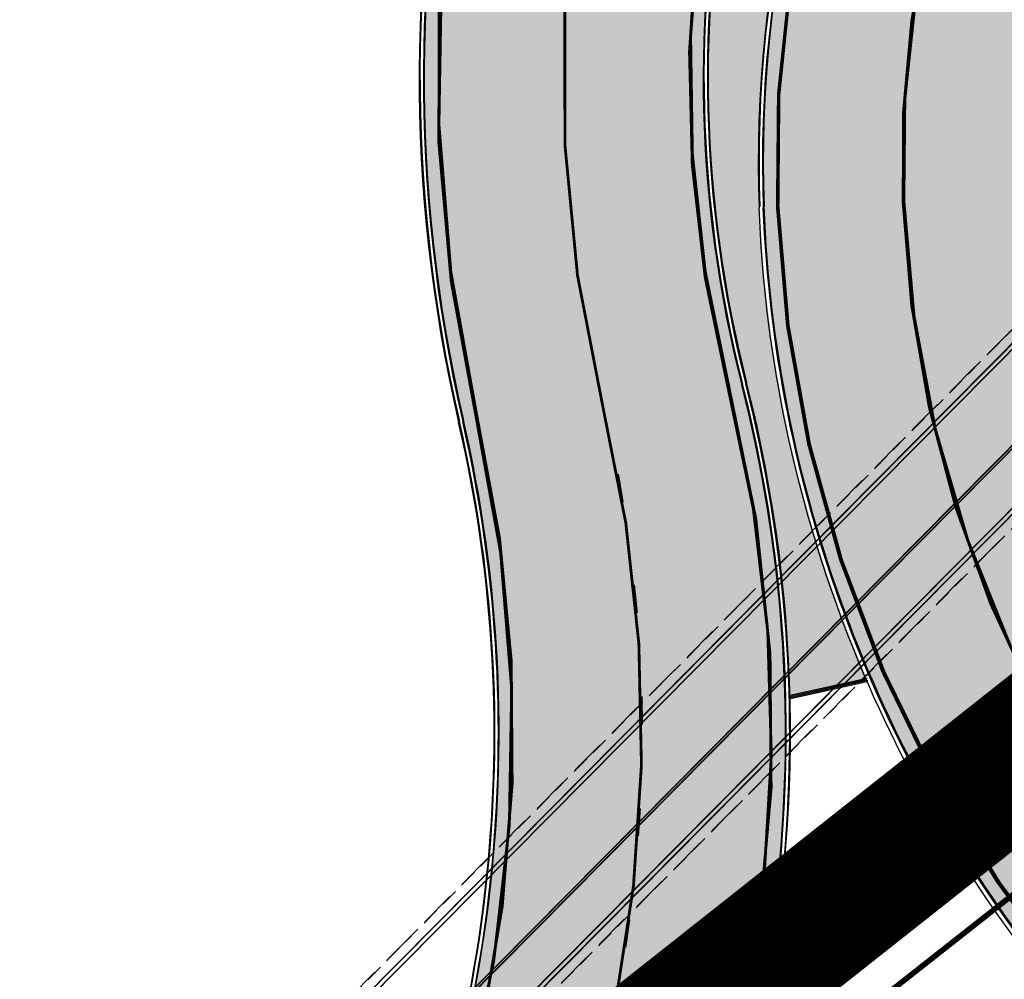
# Model space of a CAD drawing. Units: millimetres. Extents: x 1474 to 546724, y 859 to 6583677.
# Drawn here: x 9414 to 9450, y 11113 to 11148 of the extents above; entities that cross this region are included whole.
import ezdxf

# ---------------------------------------------------------------- set-up
doc = ezdxf.new("R2010")
doc.units = ezdxf.units.MM
for name, pattern in [('DASHDOT', [8, 4, -2, 0, -2]), ('DASHED', [19.049999999999997, 12.7, -6.35]), ('Tkm_921_50', [4, 1, -3])]:
    doc.linetypes.add(name, pattern=pattern)
doc.layers.add('Dp.ala', color=7, linetype='DASHDOT', lineweight=0, true_color=0x0d0d0d)
for name, color, linetype in [('OPT-krundi piir', 1, 'Continuous'), ('OPT-tallinna väike ringtee', 1, 'Continuous'), ('tee', 252, 'Continuous'), ('TL_L_kattemärgistus', 7, 'Continuous'), ('TL_tee_äk_8x20', 251, 'Continuous'), ('TL_tee_äk_ST_10cm', 251, 'Continuous'), ('TL_TS_tugimüür', 7, 'Continuous')]:
    doc.layers.add(name, color=color, linetype=linetype)
doc.layers.add('TL_katend_AB_ST-1a', color=7, linetype='Continuous', true_color=0xcbcbcb)
doc.layers.add('TL_katend_sillutis_KT-hall', color=250, linetype='Continuous', true_color=0x333333)
picture_1 = doc.add_image_def('image1.png', size_in_pixel=(2080, 1729))
pattern_1 = [(45, (0, 0), (0, 0.2828427124746191), [0.6000000000000001, -0.2]), (135, (0.14142135625, 0.14142135625), (2.220446049250313e-17, 0.282842712474619), [0.6000000000000001, -0.2])]

# ---------------------------------------------------------------- blocks, each defined once
blk = doc.blocks.new('ringtee')
at = {"layer": 'TL_katend_AB_ST-1a', "transparency": 33554687}
h = blk.add_hatch(color=256, dxfattribs=at)
h.dxf.hatch_style = 1
edge = h.paths.add_edge_path()
edge.add_arc((546743.6309285887, 6584331.449206308), 42.60931370220845, 121.0604685136136, 123.473829560507)
edge.add_arc((546719.8537261836, 6584367.408316106), 0.5000000433443367, 196.7442246487619, 303.47382291193634, ccw=False)
edge.add_arc((546699.7441169254, 6584361.358223753), 20.50000000413837, 16.744217946431, 25.36240923196005)
edge.add_arc((546719.1718720342, 6584370.567584885), 1.000000019830857, 123.85422522585321, 205.362408233643, ccw=False)
edge.add_arc((546743.404930437, 6584334.442678269), 44.49999999313556, 122.9604778603881, 123.8542242488644, ccw=False)
edge.add_line((546719.1942427435, 6584371.780227744), (546713.8021312695, 6584380.202095667))
edge.add_arc((546743.404930448, 6584334.442678243), 54.50000002007759, 122.8997391168777, 123.4181766250063)
edge.add_arc((546713.1139245746, 6584380.349703472), 0.5000000001010995, 212.6294546329549, 303.41817652879627, ccw=False)
edge.add_line((546712.6928369174, 6584380.080101571), (546509.7730791668, 6584697.017799702))
edge.add_line((546509.7730791668, 6584697.017799702), (546502.0753851898, 6584693.276742726))
edge.add_line((546502.0753851898, 6584693.276742726), (546522.4431282313, 6584661.464633021))
edge.add_line((546522.4431282313, 6584661.464633021), (546540.4654215256, 6584633.315850397))
edge.add_arc((546534.5701943188, 6584629.541423799), 6.999999997004239, -19.295523297566888, 32.62945448528751, ccw=False)
edge.add_line((546541.1769817256, 6584627.228339254), (546547.9344983002, 6584626.517153658))
edge.add_arc((546547.8298327232, 6584625.522646189), 0.9999999946826613, 32.629454327389624, 83.99210060235788, ccw=False)
edge.add_line((546548.6720080359, 6584626.061849983), (546556.5631037347, 6584613.736851502))
edge.add_arc((546556.1420160816, 6584613.467249602), 0.4999999961837402, -22.10209433849019, 32.62945479483483, ccw=False)
edge.add_line((546556.605273517, 6584613.279120538), (546554.1360771458, 6584607.198860733))
edge.add_arc((546553.5336877961, 6584600.581516593), 6.644705892426034, 32.629454474534214, 84.79859292060479, ccw=False)
edge.add_line((546559.1296950789, 6584604.164367258), (546662.752885626, 6584442.316670149))
edge.add_arc((546629.0658728725, 6584420.748518089), 40.00000014416999, 22.009799244223302, 32.62945446658148, ccw=False)
edge.add_line((546666.1506639016, 6584435.739124676), (546669.8132463517, 6584426.678376911))
edge.add_arc((546697.6268395067, 6584437.921331771), 29.99999996941958, 202.0097991843705, 212.6294544720071)
edge.add_line((546672.3615800599, 6584421.745217798), (546679.2878648583, 6584410.927144758))
edge.add_arc((546696.1313712082, 6584421.711220785), 20.00000004772868, 212.6294545001674, 226.1251877168771)
edge.add_line((546682.2696711586, 6584407.294103402), (546686.4187427382, 6584403.3048742))
edge.add_arc((546658.695342708, 6584374.470639503), 39.99999999796695, 32.629454494529284, 46.12518771973879, ccw=False)
edge.add_line((546692.382355328, 6584396.0387915), (546702.2779143092, 6584380.583048209))
edge.add_arc((546694.2772488098, 6584375.460612113), 9.499999999468281, -39.859352368103885, 32.629454470212124, ccw=False)
edge.add_line((546701.569639052, 6584369.372012557), (546707.7472933969, 6584361.065655563))
edge.add_arc((546708.5485886123, 6584360.467386412), 0.9999999994642942, -8.500266172539796, 143.2539649724383, ccw=False)
edge.add_arc((546690.2517940489, 6584363.201947545), 19.50001394224831, 329.25357286714194, 351.49973392812655, ccw=False)
edge.add_arc((546743.6309286095, 6584331.449206306), 42.60931371991538, 149.2535728755266, 182.2306541525828)
edge.add_arc((546748.0182877806, 6584331.620102473), 46.9999999978528, 182.23065416367, 218.2923056979708)
edge.add_arc((546710.7374570606, 6584302.185604675), 0.4999999997722793, -27.92806814560379, 38.2923057035822, ccw=False)
edge.add_line((546711.1792252073, 6584301.951423326), (546717.1648271623, 6584294.883963043))
edge.add_arc((546717.9202975079, 6584294.2287802), 1.000000000493361, 51.16781717255799, 139.0664844841777, ccw=False)
edge.add_arc((546748.0182877808, 6584331.620102472), 46.99999999661252, 231.1678171491004, 236.1425066944787)
edge.add_arc((546721.5546515159, 6584292.17487519), 0.5000000002234648, -56.821289831794275, 56.14250670109948, ccw=False)
edge.add_line((546721.8282776473, 6584291.756391331), (546722.3666388127, 6584282.4094772))
edge.add_arc((546733.8474991156, 6584266.647502492), 19.4999999999091, 77.69623629726277, 126.0692098355934, ccw=False)
edge.add_arc((546748.0182878178, 6584331.620102466), 46.99999999859467, 257.6962362982387, 262.9454167990401)
edge.add_arc((546736.166655414, 6584235.850645909), 49.50000000067125, 57.7874356469527, 82.94541680043949, ccw=False)
edge.add_arc((546736.1666553145, 6584235.850645775), 49.50000016718928, 48.691769399077316, 57.78743563222338, ccw=False)
edge.add_arc((546742.4376964608, 6584242.986754427), 39.99999996993139, 20.290367180502983, 48.691769391419086, ccw=False)
edge.add_line((546779.9555864213, 6584256.857873002), (546782.4094114328, 6584250.220892993))
edge.add_arc((546810.5478289342, 6584260.62423194), 30.00000001222475, 200.2903671883748, 212.6294544640224)
edge.add_line((546785.282569449, 6584244.448117948), (546791.7583638993, 6584234.333659848))
edge.add_arc((546808.6018701937, 6584245.11773582), 19.99999997133441, 212.6294544533744, 228.2717009239213)
edge.add_line((546795.2898892709, 6584230.191545323), (546798.826829973, 6584227.037111031))
edge.add_arc((546772.2028680685, 6584197.184729972), 40.00000002981118, 32.629454478161506, 48.27170092221672, ccw=False)
edge.add_line((546805.8898807212, 6584218.752881977), (546850.1885768479, 6584149.563331677))
edge.add_arc((546833.766158196, 6584139.048857586), 19.49999999461813, -5.051334484835081, 32.62945447623122, ccw=False)
edge.add_line((546853.1904242968, 6584137.331916632), (546861.1568330998, 6584137.241954784))
edge.add_arc((546861.0910069215, 6584136.244101726), 1.000021905704025, 32.62904079934009, 86.22579152352802, ccw=False)
edge.add_line((546861.9332045788, 6584136.783311256), (546869.9991434698, 6584124.185227493))
edge.add_arc((546869.5780558124, 6584123.915625594), 0.4999999993091256, -23.862874866452728, 32.62945443881188, ccw=False)
edge.add_line((546870.0353139504, 6584123.713351041), (546866.4699115932, 6584117.386386912))
edge.add_arc((546859.2274261774, 6584099.281238354), 19.49999998268963, 32.629454459642716, 68.19742836691267, ccw=False)
edge.add_line((546875.6498448222, 6584109.795712434), (546951.1574323509, 6583991.861405551))
edge.add_arc((547002.1090331296, 6584024.483231247), 60.49999284061273, 212.6294541116823, 216.6372955587265)
edge.add_line((546953.5620720142, 6583988.380022246), (546977.9128884595, 6583955.636169904))
edge.add_line((546977.9128884595, 6583955.636169904), (546988.160231733, 6583939.630979363))
edge.add_line((546988.160231733, 6583939.630979363), (546993.634371285, 6583943.135804058))
edge.add_arc((546993.0951674941, 6583943.977979412), 1.000000027676332, 212.6294560313412, 302.62945285804824, ccw=False)
edge.add_line((546992.2529921697, 6583943.438775575), (546781.8283409639, 6584272.098267991))
edge.add_arc((546760.7739580414, 6584258.61817298), 25.00000003513584, 32.62945447596145, 43.88416707917432)
edge.add_line((546778.7925254785, 6584275.948240183), (546775.2749060255, 6584279.605609919))
edge.add_arc((546738.877399774, 6584244.598874114), 50.50000012946626, 43.88416710134182, 56.03735784214811)
edge.add_arc((546767.6479900912, 6584287.31307721), 0.9999999998730811, 111.03561035854301, 236.03735784601201, ccw=False)
edge.add_arc((546747.7263695854, 6584339.114419245), 54.50000000305722, 291.0356103504954, 295.8691467176774)
edge.add_line((546771.5056635794, 6584290.075708236), (546766.0672723097, 6584298.569859962))
edge.add_arc((546747.7263695825, 6584339.114419241), 44.50000000016287, 272.23065421647044, 294.3402879944868, ccw=False)
edge.add_arc((546748.0182877795, 6584331.620102474), 36.99999999671998, 239.8142071029311, 272.23065421606555, ccw=False)
edge.add_arc((546729.9172852819, 6584300.501720312), 0.9999999999497016, 96.14151527728097, 239.81420713926218, ccw=False)
edge.add_arc((546731.896498897, 6584282.107897613), 19.50000000026336, 75.31793504047079, 96.14151531432759, ccw=False)
edge.add_arc((546747.6107208583, 6584342.083429686), 42.50000983233742, 255.3179350360578, 291.8907658338215)
edge.add_line((546763.4563497886, 6584302.647825474), (546757.9374627323, 6584311.26770251))
edge.add_arc((546747.6107208575, 6584342.083429685), 32.50000983208982, 249.77904124146409, 288.52665553717804, ccw=False)
edge.add_arc((546729.2917192295, 6584292.349988003), 20.49999999946252, 69.7790412393931, 120.025488764265)
edge.add_arc((546718.5334371491, 6584310.964750066), 1.000000000262003, 215.0128256784596, 300.025488764144, ccw=False)
edge.add_arc((546748.0182877771, 6584331.620102471), 36.9999999933268, 182.230654170264, 215.0128256577486, ccw=False)
edge.add_arc((546743.6309285935, 6584331.449206311), 32.60931370263425, 120.5791406072571, 182.2306541706056, ccw=False)
edge.add_line((546727.0416571335, 6584359.523454522), (546721.6469761388, 6584367.949335745))
h = blk.add_hatch(color=256, dxfattribs=at)
h.dxf.hatch_style = 1
edge = h.paths.add_edge_path()
edge.add_line((546490.8977163659, 6584021.403853871), (546393.1599062189, 6583871.870036488))
edge.add_arc((547232.1008357427, 6583323.524179145), 1002.249999998085, 146.8306961807089, 151.924806883104)
edge.add_line((546347.7848781617, 6583795.213006301), (546326.0567560787, 6583754.477411179))
edge.add_arc((546943.2470901483, 6583425.271789232), 699.4999999929402, 151.9248068828264, 156.1975912707717)
edge.add_arc((546357.6837609451, 6583683.565396354), 59.50000000290418, 156.1975912701597, 162.5204927130947)
edge.add_line((546300.9312066565, 6583701.437094148), (546287.0864464636, 6583657.472300565))
edge.add_arc((546229.3800677465, 6583675.644363024), 60.49999998899862, 340.65052323761745, 342.52049271297113, ccw=False)
edge.add_arc((547232.1008357366, 6583323.524179135), 1002.249999992761, 160.6505232386254, 163.3049896218807)
edge.add_arc((546558.9734938071, 6583525.408165705), 299.5000000021687, 163.3049896219718, 182.8140211424391)
edge.add_line((546259.8346449342, 6583510.704455419), (546255.192378506, 6583513.343545175))
edge.add_arc((546235.6929593512, 6583513.494054344), 19.5000000097709, 359.5577627821495, 362.1106111501164)
edge.add_arc((546558.9734937875, 6583525.408165716), 303.9999999827449, 181.0487464296328, 182.1106111512901, ccw=False)
edge.add_arc((546254.0245858685, 6583519.825733595), 0.9999999998358083, 1.048746436241095, 173.0059892216367)
edge.add_line((546253.032026983, 6583519.947499185), (546245.8746397825, 6583527.304846454))
edge.add_line((546245.8746397825, 6583527.304846454), (546250.287680466, 6583563.277264499))
edge.add_arc((546558.9734938032, 6583525.408165708), 310.9999999982229, 163.3049896230779, 173.005989181056, ccw=False)
edge.add_arc((547232.100835739, 6583323.52417915), 1013.749999991209, 160.5953856288489, 163.3049896230309, ccw=False)
edge.add_arc((546943.2470901677, 6583425.271789232), 707.500000010848, 156.1975912715376, 160.5953856290781, ccw=False)
edge.add_arc((546943.247090139, 6583425.271789233), 707.4999999841548, 151.9248068822561, 156.1975912706669, ccw=False)
edge.add_line((546318.9981103727, 6583758.242450461), (546340.7262324663, 6583798.9780456))
edge.add_arc((547232.1008357838, 6583323.524179134), 1010.250000038446, 147.0913629573895, 151.9248068822738, ccw=False)
edge.add_arc((546350.3760775758, 6583894.126067455), 40.00000076740462, 327.0913631443233, 340.3264293979851)
edge.add_line((546388.0411158964, 6583880.659629555), (546389.9945340372, 6583886.12325475))
edge.add_arc((546408.8270528525, 6583879.390035944), 20.0000000104029, 146.8306961831227, 160.3264294533987, ccw=False)
edge.add_line((546392.0859018426, 6583890.332332928), (546399.1138071805, 6583901.084666256))
edge.add_arc((546424.2255336676, 6583884.671220797), 29.99999998313263, 136.2110409006771, 146.8306961808495, ccw=False)
edge.add_line((546402.5687259578, 6583905.431343119), (546409.3316864355, 6583912.486414008))
edge.add_arc((546380.4559428653, 6583940.16657707), 39.99999992347644, 316.2110408924447, 326.8306961876273)
edge.add_line((546413.9382448054, 6583918.281983159), (546484.2012559574, 6584025.780772651))
edge.add_arc((547329.8386456097, 6583473.057996845), 1010.249999590391, 144.4922347182334, 146.8306961879123, ccw=False)
edge.add_arc((546459.0227702091, 6584094.383010625), 59.49999998820324, 324.4922347148268, 327.1834494937708)
edge.add_line((546509.027170563, 6584062.136926462), (546534.1427586306, 6584101.083978586))
edge.add_arc((546584.987569074, 6584068.295943424), 60.49999999010614, 142.6104101789474, 147.1834494899926, ccw=False)
edge.add_line((546536.918808839, 6584105.033448623), (546561.7965682975, 6584137.584462856))
edge.add_arc((546546.303331523, 6584149.425476931), 19.50000000204378, 322.610410181219, 356.63815244776)
edge.add_line((546565.7697739339, 6584148.28196482), (546572.9622729323, 6584146.887321336))
edge.add_arc((546573.0574514136, 6584147.378178811), 0.5000000035823731, 259.0263832235378, 322.6104098702493)
edge.add_line((546573.4547138961, 6584147.074563061), (546582.595970451, 6584159.035333594))
edge.add_arc((546581.8014454853, 6584159.642565086), 1.000000003098986, 322.6104102296731, 382.6566627911184)
edge.add_line((546582.7242752042, 6584160.027773233), (546579.70943691, 6584167.25031614))
edge.add_arc((546574.2505534102, 6584185.970641731), 19.49999998203858, 286.2567875126724, 322.4203273857452)
edge.add_arc((548502.615925119, 6582702.018972823), 2413.75000000986, 141.4997575390001, 142.4203273694598, ccw=False)
edge.add_arc((546660.9494792337, 6584166.959334969), 60.50000000094546, 134.4005305303204, 141.4997575394947, ccw=False)
edge.add_line((546618.6194468864, 6584210.184540134), (546635.2140594312, 6584226.435486384))
edge.add_arc((546593.5836970421, 6584268.946225347), 59.49999999877274, 314.4005305295761, 320.6209651996655)
edge.add_arc((548502.6161558056, 6582702.01878278), 2410.250298894574, 140.3622458470789, 140.6209651877786, ccw=False)
edge.add_arc((546615.6954176244, 6584265.110800171), 39.99999995491049, 320.3622458190567, 333.5914723668182)
edge.add_line((546651.5212405008, 6584247.320060681), (546654.1046149966, 6584252.52229059))
edge.add_arc((546672.017526194, 6584243.626920983), 19.99999970029065, 139.8981510117445, 153.5914724148508, ccw=False)
edge.add_arc((548502.6164331383, 6582702.018543668), 2413.250665032609, 139.5953773216083, 139.8981511391522, ccw=False)
edge.add_arc((546687.8043836684, 6584246.797154553), 30.00000017391454, 128.7240550214776, 139.5953772351951, ccw=False)
edge.add_line((546669.0372758616, 6584270.202189802), (546675.5450570143, 6584275.420393023))
edge.add_arc((546650.5222467672, 6584306.627106524), 40.00000000276027, 308.7240549874783, 332.6569912664477)
edge.add_arc((546642.0836561217, 6584310.990612897), 49.5000000002078, 332.6569912659198, 373.0323186580536)
edge.add_arc((546743.4049304401, 6584334.442678264), 54.49999999735139, 140.1406476286465, 193.0323186598482, ccw=False)
edge.add_line((546701.569639052, 6584369.372012557), (546707.747293397, 6584361.065655563))
edge.add_arc((546743.4049304414, 6584334.442678263), 44.49999999874993, 143.253964836275, 194.293594578101)
edge.add_arc((546651.345813255, 6584310.988063724), 50.5000000030995, -40.99443838277199, 14.293594575243503, ccw=False)
edge.add_arc((548502.6159251074, 6582702.018972805), 2402.250000011212, 139.0055616157916, 142.6104101811082)
edge.add_line((546593.9683334177, 6584160.74082199), (546533.5260020118, 6584081.655758351))
edge.add_arc((547329.8386459079, 6583473.057996518), 1002.250000018484, 142.6104101811871, 146.8306961808348)
at = {"layer": 'TL_katend_sillutis_KT-hall'}
h = blk.add_hatch(dxfattribs=at)
h.set_pattern_fill('AR-HBONE', color=256, scale=0.05, style=0)
h.set_pattern_definition(pattern_1)
h.paths.add_polyline_path([(546706.881937999, 6584353.309512423, 0.09737252016735388), (546709.3892510304, 6584360.341741285, 0.7795616598549211), (546707.8674876791, 6584360.975915191, 0.2264586763137713), (546700.4278583677, 6584323.493076633, -0.05584192123828362), (546701.9782514416, 6584312.321744197), (546704.73156518, 6584312.928335668, -0.09243563192617389), (546700.9040163894, 6584329.784910085, -0.1448913378104926)])
at = {"layer": 'TL_L_kattemärgistus', "transparency": 33554687, "const_width": 0.1, "flags": 128}
for points in [[(546741.3031194289, 6584388.401758968, 0.470573151889213), (546690.7958072379, 6584322.265644323)], [(546741.6534212645, 6584379.40857885, 0.4773126856967418), (546699.7979801976, 6584323.332597692)], [(546759.0676070433, 6584370.627047739, 0.5414643677398691), (546701.5535238427, 6584329.810209651)], [(546701.5535238427, 6584329.810209656, 0.4142135623807455), (546749.8281805968, 6584285.155338536)], [(546689.0844762251, 6584278.188775354, 0.2460308872673594), (546699.7979801976, 6584323.332597692)], [(546686.4972911116, 6584288.024789876, 0.1780160619376191), (546690.795807238, 6584322.265644323)]]:
    blk.add_lwpolyline(points, format="xyb", dxfattribs=at)
at = {"layer": 'TL_L_kattemärgistus', "linetype": 'Tkm_921_50', "transparency": 33554687, "const_width": 0.1, "flags": 128}
for points in [[(546759.1359077262, 6584365.71370834, 0.5576095015874553), (546706.0501139024, 6584329.985360571)], [(546706.0501139014, 6584329.985360573, 0.4142135623717043), (546749.6530296796, 6584289.651928595)]]:
    blk.add_lwpolyline(points, format="xyb", dxfattribs=at)
at = {"layer": 'TL_L_kattemärgistus', "linetype": 'Tkm_921_50', "transparency": 33554687}
for centre, radius, start, end in [((546743.4049304434, 6584334.442678263), 49.50000000110867, 92.23065421482616, 193.6355761052507), ((546646.7093569726, 6584310.98599326), 49.99999999984553, 319.0765445339642, 13.6355761051065)]:
    blk.add_arc(centre, radius, start, end, dxfattribs=at)
at = {"layer": 'TL_tee_äk_8x20', "transparency": 33554559}
for p, q in [((546683.8421938184, 6584294.941422463), (546716.0747883521, 6584327.465851049)), ((546683.8990167164, 6584294.885109424), (546716.1316112505, 6584327.409538009))]:
    blk.add_line(p, q, dxfattribs=at)
at = {"layer": 'TL_tee_äk_8x20'}
for p, q in [((546701.9782514416, 6584312.321744197), (546704.7315651802, 6584312.928335668)), ((546701.9803315682, 6584312.240283964), (546704.7639358112, 6584312.853548833))]:
    blk.add_line(p, q, dxfattribs=at)
at = {"layer": 'TL_tee_äk_ST_10cm', "transparency": 33554559}
for p, q in [((546714.2493527757, 6584329.274907421), (546682.0167582416, 6584296.750478836)), ((546714.3558957089, 6584329.169320473), (546682.1233011743, 6584296.644891888)), ((546684.964446041, 6584293.829239946), (546717.1970405756, 6584326.35366853)), ((546685.0709889734, 6584293.723652998), (546717.3035835074, 6584326.248081584))]:
    blk.add_line(p, q, dxfattribs=at)
at = {"layer": 'TL_tee_äk_ST_10cm', "flags": 128}
for points in [[(546525.0669328525, 6584062.844019074, -0.03036927336162203), (546579.3900004878, 6584128.241072341, 0.0122676796663441), (546602.0312760724, 6584153.574166032, 0.03579738721050493), (546607.0665471195, 6584160.433246845), (546635.7514426179, 6584206.015535268, -0.02988039825075128), (546639.957584348, 6584211.889486509, -0.009050023849509613), (546695.8218705482, 6584278.312190124, 0.06884900259166717), (546710.7653892272, 6584301.126382286, -0.01125768225210707), (546711.1792252073, 6584301.951423326, 0.2972597252643266), (546711.1298868577, 6584302.495441494, -0.1586602056049431), (546701.053902725, 6584329.790748443)], [(546689.4618628548, 6584277.860782471, 0.2460308872673594), (546700.2825018669, 6584323.456043031)], [(546689.5750788436, 6584277.762384606, 0.2460308872651089), (546700.4278583677, 6584323.493076633, 0.2460308872651089)]]:
    blk.add_lwpolyline(points, format="xyb", dxfattribs=at)
at = {"layer": 'TL_tee_äk_ST_10cm'}
for centre, radius, start, end in [((546743.4049304433, 6584334.442678263), 54.65000000018817, 140.1406476300128, 193.032318658231), ((546743.4049304433, 6584334.442678263), 54.50000000018817, 140.1406476300128, 193.032318658231), ((546743.4049304428, 6584334.442678263), 44.4999999999866, 143.2539648372614, 194.2935945774422), ((546743.4049304428, 6584334.442678263), 44.3499999999866, 143.2539648366017, 194.2935945774422), ((546743.6309285933, 6584331.44920631), 42.75931370366337, 149.2535074510429, 182.2306542204988), ((546743.6309285933, 6584331.44920631), 42.60931370366337, 149.2535074510429, 182.2306542204988), ((546642.083656122, 6584310.990612897), 49.5, 332.6569912657342, 13.03231865802612), ((546642.083656122, 6584310.990612897), 49.35, 332.6569912657342, 13.03231865802612)]:
    blk.add_arc(centre, radius, start, end, dxfattribs=at)
at = {"layer": 'TL_TS_tugimüür', "linetype": 'DASHED', "lineweight": 30, "ltscale": 0.1}
for p, q in [((546682.2257015071, 6584297.45853442), (546713.5432091609, 6584329.059590925)), ((546685.777132589, 6584293.938969494), (546717.0946402423, 6584325.540025998))]:
    blk.add_line(p, q, dxfattribs=at)
blk = doc.blocks.new('väike ringtee')
at = {"layer": 'TL_katend_AB_ST-1a', "transparency": 33554687}
h = blk.add_hatch(color=256, dxfattribs=at)
h.dxf.hatch_style = 1
edge = h.paths.add_edge_path()
edge.add_arc((546861.0910069216, 6584136.244101726), 1.000021905075104, 86.22579152667113, 92.48022140577883)
edge.add_line((546861.0477314619, 6584137.243186831), (546861.1568330998, 6584137.241954784))
edge = h.paths.add_edge_path()
edge.add_line((546870.0353139504, 6584123.713351041), (546870.159812928, 6584123.934279981))
edge.add_line((546870.159812928, 6584123.934279981), (546869.9991434698, 6584124.185227493))
edge.add_arc((546869.5780558124, 6584123.915625594), 0.4999999993091256, -23.862874866452728, 32.62945443881188, ccw=False)
edge = h.paths.add_edge_path()
edge.add_line((546615.5805375413, 6584531.758523453), (546608.2004223395, 6584527.52144437))
edge.add_line((546608.2004223395, 6584527.52144437), (546662.752885626, 6584442.316670149))
edge.add_arc((546629.065872931, 6584420.748518119), 40.00000007878528, 22.009799236017273, 32.62945447585679, ccw=False)
edge.add_line((546666.1506639017, 6584435.739124676), (546669.8132463517, 6584426.678376911))
edge.add_arc((546697.626839566, 6584437.921331801), 30.00000003598226, 202.0097991962943, 212.6294544602989)
edge.add_line((546672.3615800599, 6584421.745217798), (546679.2878648583, 6584410.927144758))
edge.add_arc((546696.1313712278, 6584421.711220802), 20.00000007323887, 212.6294545104017, 226.1251877102544)
edge.add_line((546682.2696711589, 6584407.294103402), (546686.4187427382, 6584403.3048742))
edge.add_arc((546658.6953426766, 6584374.470639477), 40.00000003854989, 32.62945450170997, 46.125187713172124, ccw=False)
edge.add_line((546692.3823553281, 6584396.0387915), (546702.2779143092, 6584380.583048209))
edge.add_arc((546694.2772488119, 6584375.460612113), 9.499999997703522, -39.8593523766537, 32.629454477026684, ccw=False)
edge.add_line((546701.5696390519, 6584369.372012557), (546707.7472933969, 6584361.065655563))
edge.add_arc((546708.5485886115, 6584360.467386411), 0.9999999999256761, -8.500266062060689, 143.2539648589891, ccw=False)
edge.add_arc((546690.2517940802, 6584363.201947534), 19.50001390976229, 329.2535728456214, 351.49973394429605, ccw=False)
edge.add_arc((546743.6309286003, 6584331.449206308), 42.60931371058291, 149.2535728724332, 182.2306541568184)
edge.add_arc((546748.018287793, 6584331.620102477), 47.00000001048104, 182.2306541687514, 218.2923056931043)
edge.add_arc((546710.7374570604, 6584302.185604675), 0.4999999999550187, -27.928068133107672, 38.29230568704901, ccw=False)
edge.add_line((546711.1792252073, 6584301.951423326), (546717.1648271623, 6584294.883963043))
edge.add_arc((546717.9202975075, 6584294.228780203), 0.9999999983989559, 51.16781705659179, 139.0664845920048, ccw=False)
edge.add_arc((546748.0182875721, 6584331.620102188), 46.99999964445491, 231.1678171301886, 236.1425067128652)
edge.add_arc((546721.5546515159, 6584292.17487519), 0.5000000002234648, -56.821289798298324, 56.14250670109942, ccw=False)
edge.add_line((546721.8282776476, 6584291.756391331), (546722.3666388127, 6584282.4094772))
edge.add_arc((546733.8474991148, 6584266.647502496), 19.49999999641814, 77.69623629259092, 126.0692098401025, ccw=False)
edge.add_arc((546748.0182878672, 6584331.620102756), 47.00000029210176, 257.6962363146894, 262.9454167826874)
edge.add_arc((546736.1666554164, 6584235.850645916), 49.4999999939154, 57.78743564509642, 82.94541680218742, ccw=False)
edge.add_arc((546736.1666552465, 6584235.850645684), 49.50000028065136, 48.69176940970141, 57.787435621957115, ccw=False)
edge.add_arc((546742.4376964531, 6584242.98675442), 39.99999997990035, 20.290367185387424, 48.69176938931622, ccw=False)
edge.add_line((546779.9555864214, 6584256.857873002), (546781.3709195572, 6584253.029752543))
edge.add_line((546781.3709195572, 6584253.029752543), (546789.66813127, 6584259.853402725))
edge.add_line((546789.66813127, 6584259.853402725), (546781.8283409639, 6584272.098267991))
edge.add_arc((546760.7739580335, 6584258.618172973), 25.00000004531791, 32.6294544787618, 43.88416707755135)
edge.add_line((546778.7925254784, 6584275.948240183), (546775.2749060255, 6584279.605609919))
edge.add_arc((546738.8773997981, 6584244.598874142), 50.50000009208436, 43.88416709668579, 56.03735784652535)
edge.add_arc((546767.6479900915, 6584287.31307721), 1.000000000003152, 111.03561035806601, 236.0373578349475, ccw=False)
edge.add_arc((546747.7263696549, 6584339.114419085), 54.49999982859815, 291.0356103427481, 295.8691467254118)
edge.add_line((546771.5056635794, 6584290.075708236), (546766.0672723097, 6584298.569859962))
edge.add_arc((546747.7263695879, 6584339.114419218), 44.49999997669424, 272.2306542105978, 294.34028800042375, ccw=False)
edge.add_arc((546748.01828778, 6584331.620102475), 36.99999999856308, 239.8142071036022, 272.2306542152328, ccw=False)
edge.add_arc((546729.9172852818, 6584300.501720312), 0.9999999998911673, 96.14151527064922, 239.8142071450278, ccw=False)
edge.add_arc((546731.8964988983, 6584282.107897631), 19.49999998280678, 75.3179350309328, 96.14151532363098, ccw=False)
edge.add_arc((546747.6107208583, 6584342.083429688), 42.50000983413924, 255.3179350366943, 291.8907658328853)
edge.add_line((546763.4563497886, 6584302.647825474), (546757.9374627323, 6584311.26770251))
edge.add_arc((546747.6107208576, 6584342.083429688), 32.500009834702, 249.77904124297402, 288.52665553541834, ccw=False)
edge.add_arc((546729.2917192295, 6584292.349988004), 20.4999999985886, 69.77904123849339, 120.0254887652858)
edge.add_arc((546718.5334371489, 6584310.964750065), 0.9999999995721663, 215.0128256385829, 300.025488802395, ccw=False)
edge.add_arc((546748.0182877681, 6584331.620102467), 36.99999998384767, 182.230654165061, 215.0128256609883, ccw=False)
edge.add_arc((546743.6309285935, 6584331.449206311), 32.60931370263425, 120.57914060778549, 182.2306541706056, ccw=False)
edge.add_line((546727.0416571333, 6584359.523454522), (546721.6469761388, 6584367.949335745))
edge.add_arc((546743.6309294245, 6584331.449204984), 42.60931526792618, 121.0604685576321, 123.4738295158314)
edge.add_arc((546719.853726184, 6584367.408316107), 0.5000000439285595, 196.7442247394287, 303.4738228196906, ccw=False)
edge.add_arc((546699.7441168723, 6584361.358223733), 20.50000006060755, 16.74421795603055, 25.36240921766165)
edge.add_arc((546719.1718720365, 6584370.567584885), 1.000000021934753, 123.85422533109869, 205.3624081765012, ccw=False)
edge.add_arc((546743.4049381339, 6584334.4426666), 44.50001397194895, 122.96047800094809, 123.8542241086657, ccw=False)
edge.add_line((546719.1942427435, 6584371.780227744), (546713.8021312695, 6584380.202095667))
edge.add_arc((546743.4049410771, 6584334.442661975), 54.50001945273914, 122.8997392093048, 123.4181765325768)
edge.add_arc((546713.1139245746, 6584380.349703472), 0.5000000001010995, 212.629454640148, 303.41817652879627, ccw=False)
edge.add_line((546712.6928369174, 6584380.080101571), (546615.5805375413, 6584531.758523453))
at = {"layer": 'TL_katend_sillutis_KT-hall'}
h = blk.add_hatch(dxfattribs=at)
h.set_pattern_fill('AR-HBONE', color=256, scale=0.05, style=0)
h.set_pattern_definition(pattern_1)
h.paths.add_polyline_path([(546706.881937999, 6584353.309512423, 0.09737252016735388), (546709.3892510304, 6584360.341741285, 0.7795616598549211), (546707.8674876791, 6584360.975915191, 0.2264586763137713), (546700.4278583677, 6584323.493076633, -0.05584192123828362), (546701.9782514416, 6584312.321744197), (546704.73156518, 6584312.928335668, -0.09243563192617389), (546700.9040163894, 6584329.784910085, -0.1448913378104926)])
at = {"layer": 'TL_L_kattemärgistus', "const_width": 0.1, "flags": 128}
for points in [[(546709.0367707289, 6584370.066821734, 0.2663766755054751), (546695.3000974095, 6584322.773272156)], [(546701.953449065, 6584369.051559949, 0.234969916980993), (546690.7958072379, 6584322.265644323)], [(546710.1878039344, 6584364.800914486, 0.2526620518271005), (546699.7979801976, 6584323.332597692)], [(546707.4405964753, 6584352.977191859, 0.1448912886048601), (546701.5535238427, 6584329.810209651)], [(546711.8711574327, 6584351.59312383, 0.152199645784042), (546706.0501139024, 6584329.985360571)], [(546706.0501139014, 6584329.985360573, 0.1552324359995223), (546714.7088769035, 6584306.037234243, 0.1552324359995223)], [(546701.5535238427, 6584329.810209656, 0.1623095315317221), (546711.9360553861, 6584302.288847721, 0.1623095315317221)], [(546696.2392386099, 6584288.975365688, 0.1781892608581826), (546699.7979801976, 6584323.332597692)], [(546686.9757316902, 6584288.975365688, 0.1725315172547214), (546690.795807238, 6584322.265644323)]]:
    blk.add_lwpolyline(points, format="xyb", dxfattribs=at)
at = {"layer": 'TL_L_kattemärgistus', "linetype": 'Tkm_921_50', "const_width": 0.1, "flags": 128}
blk.add_lwpolyline([(546695.3000974095, 6584322.773272156, -0.175216336921487), (546691.6039017813, 6584288.975365688)], format="xyb", dxfattribs=at)
at = {"layer": 'TL_tee_äk_8x20', "transparency": 33554559}
for p, q in [((546683.8421938184, 6584294.941422463), (546716.0747883521, 6584327.465851049)), ((546683.8990167164, 6584294.885109424), (546716.1316112505, 6584327.409538009))]:
    blk.add_line(p, q, dxfattribs=at)
at = {"layer": 'TL_tee_äk_8x20'}
for p, q in [((546701.9782514416, 6584312.321744197), (546704.7315651802, 6584312.928335668)), ((546701.9803315682, 6584312.240283964), (546704.7639358112, 6584312.853548833))]:
    blk.add_line(p, q, dxfattribs=at)
at = {"layer": 'TL_tee_äk_ST_10cm', "transparency": 33554559}
for p, q in [((546714.2493527757, 6584329.274907421), (546682.0167582416, 6584296.750478836)), ((546714.3558957089, 6584329.169320473), (546682.1233011743, 6584296.644891888)), ((546684.964446041, 6584293.829239946), (546717.1970405756, 6584326.35366853)), ((546685.0709889734, 6584293.723652998), (546717.3035835074, 6584326.248081584))]:
    blk.add_line(p, q, dxfattribs=at)
at = {"layer": 'TL_tee_äk_ST_10cm', "flags": 128}
for points in [[(546703.748429716, 6584288.975365688, 0.03532381938708688), (546710.6298307149, 6584301.190599805, -0.01125768225576321), (546711.0466947632, 6584302.021677731, 0.2972597252795643), (546711.0121579185, 6584302.402490448, -0.1586602056009728), (546700.9040163897, 6584329.784910079)], [(546703.927935032, 6584288.975365688, 0.0350749686670003), (546710.7653892272, 6584301.126382286, -0.01125768225210707), (546711.1792252073, 6584301.951423326, 0.2972597252643266), (546711.1298868577, 6584302.495441494, -0.1586602056049431), (546701.053902725, 6584329.790748443)], [(546696.795013193, 6584288.975365688, 0.1769397474299166), (546700.2825018669, 6584323.456043031)], [(546696.9622881925, 6584288.975365688, 0.1765686058997456), (546700.4278583677, 6584323.493076633)]]:
    blk.add_lwpolyline(points, format="xyb", dxfattribs=at)
at = {"layer": 'TL_tee_äk_ST_10cm'}
for centre, radius, start, end in [((546743.4049304433, 6584334.442678263), 54.65000000018817, 140.1406476300128, 193.032318658231), ((546743.4049304433, 6584334.442678263), 54.50000000018817, 140.1406476300128, 193.032318658231), ((546743.4049304428, 6584334.442678263), 44.4999999999866, 143.2539648372614, 194.2935945774422), ((546743.4049304428, 6584334.442678263), 44.3499999999866, 143.2539648366017, 194.2935945774422), ((546743.6309285933, 6584331.44920631), 42.75931370366337, 149.2535074510429, 182.2306542204988), ((546743.6309285933, 6584331.44920631), 42.60931370366337, 149.2535074510429, 182.2306542204988), ((546642.0837525179, 6584310.991434993), 49.49972070981337, 333.591274144026, 13.03141675470004), ((546642.0837614163, 6584310.99150505), 49.34969624391498, 333.5046536240761, 13.03133709991893)]:
    blk.add_arc(centre, radius, start, end, dxfattribs=at)
at = {"layer": 'TL_TS_tugimüür', "linetype": 'DASHED', "lineweight": 30, "ltscale": 0.05, "flags": 128}
for points in [[(546682.2257015071, 6584297.45853442), (546713.5432091609, 6584329.059590925)], [(546685.777132589, 6584293.938969494), (546717.0946402423, 6584325.540025998)]]:
    blk.add_lwpolyline(points, dxfattribs=at)

msp = doc.modelspace()

# ---------------------------------------------------------------- linework, layer by layer
at = {"layer": 'Dp.ala', "ltscale": 6, "const_width": 5, "flags": 128}
msp.add_lwpolyline([(9595.08774890547, 10969.25989464147), (9477.548140738101, 11142.89639118722), (8851.821092293307, 10648.31017664483), (8727.07321109384, 10683.1825908128), (8722.171788180654, 10621.87364020141), (8637.583908223256, 10593.75230810268), (8653.133506377751, 10551.79065861495), (8599.720073583245, 10514.27901835882), (8720.78836149606, 10433.33213382281), (8759.56788761582, 10408.94713431087), (8867.206892333925, 10350.47328235395), (9062.569926068187, 10509.28222624213), (9318.6445796825, 10709.8105919268), (9568.86929803394, 10902.7461121355), (9595.08774890547, 10969.25989464147)], dxfattribs=at)
at = {"layer": 'OPT-krundi piir', "const_width": 0.2}
msp.add_lwpolyline([(9589.961519915087, 10962.94887614658), (9477.994375326729, 11138.15195970739), (9469.646146059094, 11131.84179375263), (9385.696742549597, 11065.72488962708), (9374.609119241533, 11056.82181222679), (9350.402418262966, 11037.87924439961)], dxfattribs=at)
msp.add_lwpolyline([(9589.961519915087, 10962.94887614658), (9477.994375326729, 11138.15195970739), (9469.646146059094, 11131.84179375263), (9385.696742549597, 11065.72488962708), (9374.609119241533, 11056.82181222679), (9350.402418262966, 11037.87924439961)], dxfattribs=at)

# ---------------------------------------------------------------- block references
at = {"layer": 'OPT-tallinna väike ringtee', "color": 7, "true_color": 0xffffff}
msp.add_blockref('väike ringtee', (-537260.1333279228, -6573188.993458566), dxfattribs=at)
at = {"layer": 'tee'}
msp.add_blockref('ringtee', (-537260.1056246733, -6573188.948040294), dxfattribs=at)

# ---------------------------------------------------------------- referenced raster images: frames only (the image files are external)
at = {"color": 7, "ltscale": 0.3, "true_color": 0xffffff}
image = msp.add_image(picture_1, insert=(8173.688485725223, 9918.796815413836), size_in_units=(1901.0061619941262, 1580.2113721576172), dxfattribs=at)
image.dxf.flags = 7

doc.saveas('drawing.dxf')
